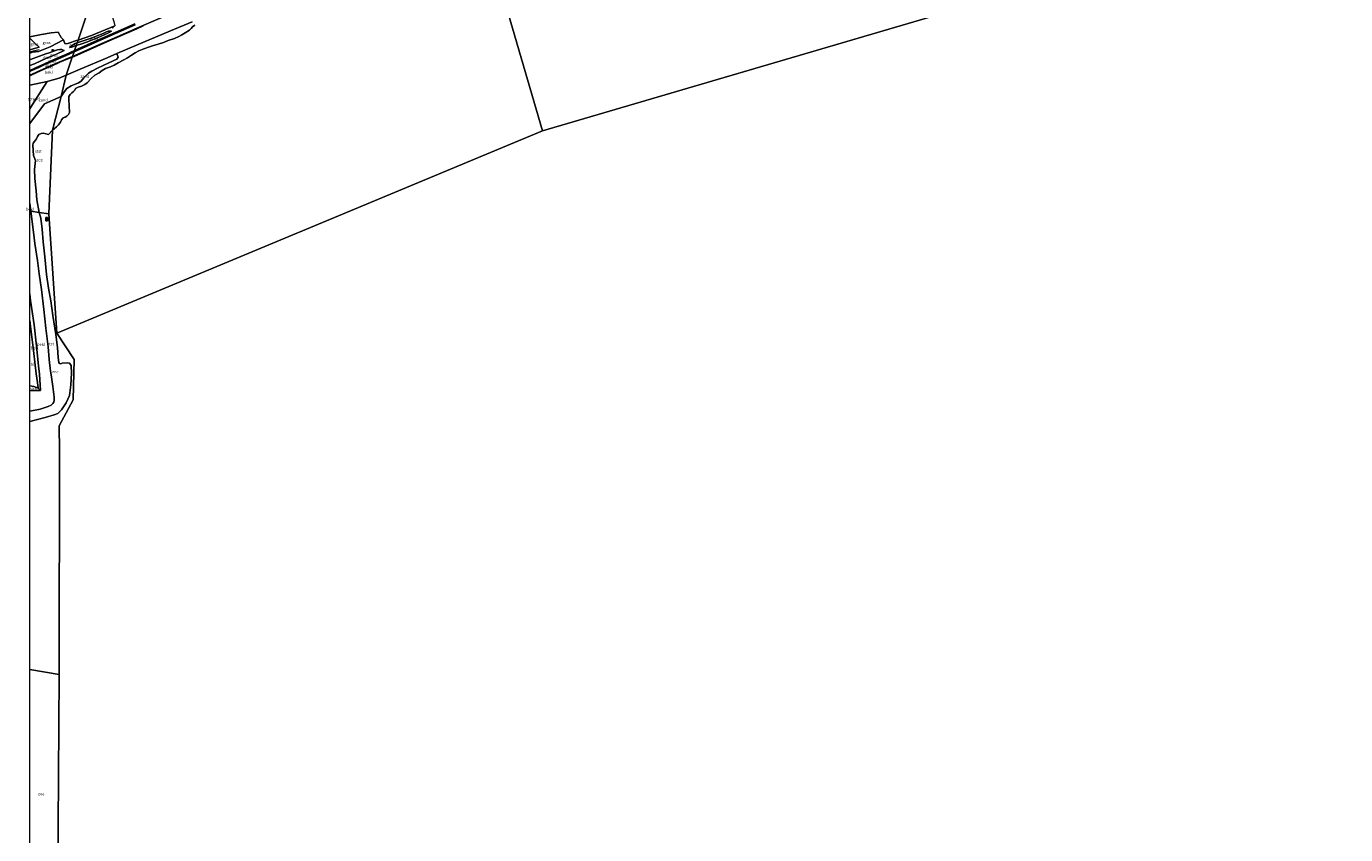
# Model space of a CAD drawing. Units: metres. Extents: x 39990 to 50010, y 406250 to 412503.
# Drawn here: x 39997 to 41128, y 409532 to 410226 of the extents above; entities that cross this region are included whole.
import ezdxf
from ezdxf.enums import TextEntityAlignment as Align

# ---------------------------------------------------------------- set-up
doc = ezdxf.new("R2010")
doc.units = ezdxf.units.M
doc.layers.get('0').update_dxf_attribs({"lineweight": 25})
for name, color, linetype, lineweight in [('B-ME-AL-OVERIG-S-B1', 7, 'Continuous', 18), ('B-ME-GR-BOOM-S-B1', 93, 'Continuous', 18), ('B-ME-GW-KRUINLIJN-L-B1', 93, 'Continuous', 18), ('B-ME-GW-TEENLIJN-L-B1', 93, 'Continuous', 18), ('B-ME-IE-GRASLAND-GV-B6', 93, 'Continuous', 18), ('B-ME-IE-GRONDWERKLIJN-GROND_NIETINGERICHT-GV-B6', 253, 'Continuous', 18), ('B-ME-IE-HULPGEOMETRIE-L-B1', 53, 'Continuous', 18), ('B-ME-OB-BEKLEDING-GV-B6', 253, 'Continuous', 18), ('B-ME-OB-WATERLIJN-L-B1', 133, 'OB-WATERLIJN', 18), ('B-ME-OG-WATER-GV-B6', 153, 'Continuous', 18), ('B-ME-VH-VERH_SOORT-BITUMEN-GV-B6', 8, 'IE-TERREINAFSCHEIDING-NATUURLIJK-HOUTWAL', 18)]:
    doc.layers.add(name, color=color, linetype=linetype, lineweight=lineweight)
doc.layers.add('B-ME-VV-AFMEERCONSTRUCTIE-S-B1', color=10, linetype='Continuous')
doc.styles.add('NLCS-ISO', font='NLCS-ISO.TTF')
doc.linetypes.add('IE-TERREINAFSCHEIDING-NATUURLIJK-HOUTWAL', pattern='A,7,-1.5,[67,NLCS.SHX,S=0.75,R=45,X=0,Y=0],-1.5,7,-1.5,[70,NLCS.SHX,S=0.75,R=0,X=0,Y=0],-1.5', length=20)
doc.linetypes.add('OB-WATERLIJN', pattern='A,10,[32,NLCS.SHX,S=2,R=0,X=0,Y=0],-12', length=22)

# ---------------------------------------------------------------- blocks, each defined once
blk = doc.blocks.new('hecto')
for p, q in [((0, 0.625), (-0.625, 0)), ((0, -0.625), (0, 0.625)), ((-0.625, 0), (0.625, 0)), ((0.625, 0), (0, -0.625))]:
    blk.add_line(p, q)
blk = doc.blocks.new('boom')
h = blk.add_hatch(color=256)
edge = h.paths.add_edge_path()
edge.add_arc((0, 0), 0.75, 0, 360)
blk.add_circle((0, 0), 0.75)
blk = doc.blocks.new('meerpaal')
for p, q in [((-0.75, 0), (-1.25, 0)), ((0.75, 0.75), (-0.75, 0.75)), ((-0.75, 0.75), (-0.75, -0.75)), ((0.75, -0.75), (0.75, 0.75)), ((0.75, 0), (1.25, 0)), ((-0.75, -0.75), (0.75, -0.75))]:
    blk.add_line(p, q)

msp = doc.modelspace()

# ---------------------------------------------------------------- linework, layer by layer
at = {"layer": 'B-ME-GW-KRUINLIJN-L-B1'}
for points in [[(40036.5435, 410199.3119, 4.1544), (40038.0106, 410199.9093, 4.1842), (40066.1189, 410212.3547, 4.2057), (40091.9927, 410223.627, 4.2217), (40097.3937, 410226.0436, 4.2057)], [(40028.9154, 410214.0779, 7.3342), (40017.688, 410208.197, 7.692), (40007.408, 410204.187, 7.902), (40002.505, 410203.602, 8.091), (40000, 410202.6318, 8.1065)], [(40039.91, 410209.319, 5.6444), (40043.838, 410210.544, 5.546), (40049.51, 410212.499, 5.591), (40058.735, 410216.071, 5.561), (40063.8074, 410218.4721, 5.5342), (40067.548, 410220.06, 5.676), (40070.2304, 410221.5781, 5.6842)], [(40000, 410205.4494, 8.0842), (40000.9722, 410205.8403, 8.0842), (40008.1327, 410207.8027, 7.6342)], [(40008.138, 410205.565, 7.953), (40001.814, 410204.008, 8.289), (40000, 410203.4094, 8.2966)], [(40029.5066, 410204.9152, 5.9467), (40022.996, 410201.922, 5.907), (40014.313, 410198.277, 6.054), (40004.0587, 410193.6658, 5.9467), (40000, 410192.0229, 5.9467)], [(40034.1229, 410207.4107, 5.9092), (40035.8993, 410207.9066, 6.0217), (40039.91, 410209.319, 5.6444)], [(40000, 410183.3607, 4.0717), (40002.2872, 410184.3526, 4.0717), (40009.1645, 410187.4229, 4.0717), (40014.323, 410189.7773, 4.0717), (40019.2998, 410191.8959, 4.0717), (40025.9004, 410194.8384, 4.0717), (40032.5906, 410197.7022, 4.0717), (40036.5435, 410199.3119, 4.1544)], [(40000, 409996.3838, 3.6967), (40000.7431, 409990.6681, 3.6967), (40003.7526, 409969.6758, 3.5467), (40005.8568, 409951.241, 3.5467), (40007.5561, 409934.5527, 3.6967), (40008.2834, 409927.2961, 3.5467), (40009.2013, 409913.2794, 3.3545)], [(40007.313, 409915.211, 3.5467), (40003.398, 409916.705, 4.103), (40000, 409917.4501, 4.3905)]]:
    msp.add_polyline3d(points, dxfattribs=at)
at = {"layer": 'B-ME-GW-TEENLIJN-L-B1'}
msp.add_line((40014.9172, 410178.2465, 0.3967), (40000, 410175.1597, 1.65), dxfattribs=at)
for points in [[(40038.4629, 410205.0172, 4.1877), (40060.2705, 410214.6017, 4.2217), (40073.2556, 410220.342, 4.2217), (40090.2007, 410227.7486, 4.2217)], [(40008.1327, 410207.8027, 7.6342), (40004.8594, 410210.654, 7.2592), (40000, 410215.5251, 6.517)], [(40040.6878, 410211.6306, 5.9092), (40045.9761, 410213.2851, 5.9092), (40050.9133, 410214.9572, 5.9092), (40054.1276, 410216.0643, 5.9092), (40056.9355, 410217.1471, 5.9092), (40062.9037, 410219.6525, 5.9092), (40065.7829, 410221.1216, 5.9092), (40067.2963, 410221.5841, 5.9092), (40068.9128, 410221.6857, 5.8342), (40070.2304, 410221.5781, 5.6842)], [(40000, 410197.1002, 6.2467), (40000.6514, 410197.3507, 6.2467), (40008.2602, 410200.1185, 6.2467), (40013.7645, 410202.243, 6.0217), (40016.5535, 410203.0551, 6.0217), (40021.2552, 410204.7988, 6.0217), (40023.7804, 410205.5681, 6.0217), (40025.7585, 410205.877, 6.0217), (40027.4139, 410205.8094, 6.0217), (40028.6374, 410205.3168, 5.9467), (40029.5066, 410204.9152, 5.9467)], [(40000, 410187.9529, 4.2592), (40000.5903, 410188.2089, 4.2592), (40007.4311, 410191.2629, 4.2592), (40012.623, 410193.6326, 4.2592), (40017.6169, 410195.7584, 4.2592), (40024.2136, 410198.6992, 4.2592), (40030.9281, 410201.5734, 4.2592), (40038.4629, 410205.0172, 4.1877)], [(40034.1229, 410207.4107, 5.9092), (40035.7433, 410208.976, 5.9092), (40037.5682, 410209.9946, 5.9092), (40038.9759, 410210.889, 5.9092), (40040.6878, 410211.6306, 5.9092)]]:
    msp.add_polyline3d(points, dxfattribs=at)
at = {"layer": 'B-ME-IE-GRASLAND-GV-B6'}
for points in [[(40090.5345, 410226.9808, 4.2217), (40073.5925, 410219.5756, 4.2217), (40060.6082, 410213.8356, 4.2217), (40038.1018, 410203.944, 4.1866), (40038.4629, 410205.0172, 4.1877), (40060.2705, 410214.6017, 4.2217), (40073.2556, 410220.342, 4.2217), (40090.2007, 410227.7486, 4.2217)], [(40090.2007, 410227.7486, 4.2217), (40073.2556, 410220.342, 4.2217), (40060.2705, 410214.6017, 4.2217), (40038.4629, 410205.0172, 4.1877), (40039.91, 410209.319, 5.6444), (40043.838, 410210.544, 5.546), (40049.51, 410212.499, 5.591), (40058.735, 410216.071, 5.561), (40063.8074, 410218.4721, 5.5342), (40067.548, 410220.06, 5.676), (40070.2304, 410221.5781, 5.6842), (40068.9128, 410221.6857, 5.8342), (40067.2963, 410221.5841, 5.9092), (40065.7829, 410221.1216, 5.9092), (40062.9037, 410219.6525, 5.9092), (40056.9355, 410217.1471, 5.9092), (40054.1276, 410216.0643, 5.9092), (40050.9133, 410214.9572, 5.9092), (40045.9761, 410213.2851, 5.9092), (40040.6878, 410211.6306, 5.9092)], [(40040.6878, 410211.6306, 5.9092), (40041.4586, 410213.9212, 6.5483), (40052.8823, 410217.9416, 6.0217), (40073.1, 410226.038, 6.433)], [(40000, 410215.5251, 6.517), (40000, 410216.7663, 6.4145), (40010.182, 410218.7918, 6.9592), (40018.2877, 410220.0065, 7.2592), (40024.3981, 410220.8012, 7.5217), (40027.1, 410216.1329, 7.5217), (40028.9154, 410214.0779, 7.3342), (40017.688, 410208.197, 7.692), (40007.408, 410204.187, 7.902), (40002.505, 410203.602, 8.091), (40000, 410202.6318, 8.1065), (40000, 410205.4494, 8.0842), (40000.9722, 410205.8403, 8.0842), (40008.1327, 410207.8027, 7.6342), (40004.8594, 410210.654, 7.2592), (40000, 410215.5251, 6.517)], [(40000, 410205.4494, 8.0842), (40000, 410215.5251, 6.517), (40004.8594, 410210.654, 7.2592), (40008.1327, 410207.8027, 7.6342), (40000.9722, 410205.8403, 8.0842), (40000, 410205.4494, 8.0842)], [(40000, 410202.6318, 8.1065), (40002.505, 410203.602, 8.091), (40007.408, 410204.187, 7.902), (40017.688, 410208.197, 7.692), (40028.9154, 410214.0779, 7.3342), (40030.0165, 410210.9792, 6.9217), (40031.5905, 410210.611, 6.9217), (40033.5957, 410211.138, 6.9217), (40040.021, 410213.4152, 6.6217), (40041.4586, 410213.9212, 6.5483), (40040.6878, 410211.6306, 5.9092), (40038.9759, 410210.889, 5.9092), (40037.5682, 410209.9946, 5.9092), (40035.7433, 410208.976, 5.9092), (40034.1229, 410207.4107, 5.9092), (40035.8993, 410207.9066, 6.0217), (40039.91, 410209.319, 5.6444), (40038.4629, 410205.0172, 4.1877), (40030.9281, 410201.5734, 4.2592), (40024.2136, 410198.6992, 4.2592), (40017.6169, 410195.7584, 4.2592), (40012.623, 410193.6326, 4.2592), (40007.4311, 410191.2629, 4.2592), (40000.5903, 410188.2089, 4.2592), (40000, 410187.9529, 4.2592), (40000, 410192.0229, 5.9467), (40004.0587, 410193.6658, 5.9467), (40014.313, 410198.277, 6.054), (40022.996, 410201.922, 5.907), (40029.5066, 410204.9152, 5.9467), (40028.6374, 410205.3168, 5.9467), (40027.4139, 410205.8094, 6.0217), (40025.7585, 410205.877, 6.0217), (40023.7804, 410205.5681, 6.0217), (40021.2552, 410204.7988, 6.0217), (40016.5535, 410203.0551, 6.0217), (40013.7645, 410202.243, 6.0217), (40008.2602, 410200.1185, 6.2467), (40000.6514, 410197.3507, 6.2467), (40000, 410197.1002, 6.2467), (40000, 410202.6318, 8.1065)], [(40040.6878, 410211.6306, 5.9092), (40045.9761, 410213.2851, 5.9092), (40050.9133, 410214.9572, 5.9092), (40054.1276, 410216.0643, 5.9092), (40056.9355, 410217.1471, 5.9092), (40062.9037, 410219.6525, 5.9092), (40065.7829, 410221.1216, 5.9092), (40067.2963, 410221.5841, 5.9092), (40068.9128, 410221.6857, 5.8342), (40070.2304, 410221.5781, 5.6842), (40067.548, 410220.06, 5.676), (40063.8074, 410218.4721, 5.5342), (40058.735, 410216.071, 5.561), (40049.51, 410212.499, 5.591), (40043.838, 410210.544, 5.546), (40039.91, 410209.319, 5.6444), (40040.6878, 410211.6306, 5.9092)], [(40000, 410197.1002, 6.2467), (40000.6514, 410197.3507, 6.2467), (40008.2602, 410200.1185, 6.2467), (40013.7645, 410202.243, 6.0217), (40016.5535, 410203.0551, 6.0217), (40021.2552, 410204.7988, 6.0217), (40023.7804, 410205.5681, 6.0217), (40025.7585, 410205.877, 6.0217), (40027.4139, 410205.8094, 6.0217), (40028.6374, 410205.3168, 5.9467), (40029.5066, 410204.9152, 5.9467), (40022.996, 410201.922, 5.907), (40014.313, 410198.277, 6.054), (40004.0587, 410193.6658, 5.9467), (40000, 410192.0229, 5.9467), (40000, 410197.1002, 6.2467)], [(40000, 410187.9529, 4.2592), (40000.5903, 410188.2089, 4.2592), (40007.4311, 410191.2629, 4.2592), (40012.623, 410193.6326, 4.2592), (40017.6169, 410195.7584, 4.2592), (40024.2136, 410198.6992, 4.2592), (40030.9281, 410201.5734, 4.2592), (40038.4629, 410205.0172, 4.1877), (40038.1018, 410203.944, 4.1866), (40031.2622, 410200.7955, 4.1842), (40024.5525, 410197.9234, 4.1842), (40017.955, 410194.9823, 4.1842), (40012.9646, 410192.8579, 4.1842), (40007.7794, 410190.4913, 4.1842), (40000.9313, 410187.434, 4.1842), (40000, 410187.0301, 4.1842), (40000, 410187.9529, 4.2592)], [(40040.6878, 410211.6306, 5.9092), (40039.91, 410209.319, 5.6444), (40035.8993, 410207.9066, 6.0217), (40034.1229, 410207.4107, 5.9092), (40035.7433, 410208.976, 5.9092), (40037.5682, 410209.9946, 5.9092), (40038.9759, 410210.889, 5.9092), (40040.6878, 410211.6306, 5.9092)]]:
    msp.add_polyline3d(points, dxfattribs=at)
at = {"layer": 'B-ME-IE-GRONDWERKLIJN-GROND_NIETINGERICHT-GV-B6'}
for points in [[(40000, 410216.7663, 6.4145), (40000, 410301.3196, 6.9826)], [(40055.9335, 410256.9816, 7.0465), (40041.4586, 410213.9212, 6.5483), (40040.021, 410213.4152, 6.6217), (40033.5957, 410211.138, 6.9217), (40031.5905, 410210.611, 6.9217), (40030.0165, 410210.9792, 6.9217), (40028.9154, 410214.0779, 7.3342), (40027.1, 410216.1329, 7.5217), (40024.3981, 410220.8012, 7.5217), (40018.2877, 410220.0065, 7.2592), (40010.182, 410218.7918, 6.9592), (40000, 410216.7663, 6.4145)], [(40062.791, 410252.189, 7.483), (40064.277, 410247.957, 7.278), (40065.4865, 410245.0438, 7.1603), (40065.819, 410244.243, 7.128), (40068.224, 410239.183, 7.008), (40070.926, 410233.514, 6.883), (40072.394, 410228.636, 6.523), (40073.1, 410226.038, 6.433), (40052.8823, 410217.9416, 6.0217), (40041.4586, 410213.9212, 6.5483), (40055.9335, 410256.9816, 7.0465), (40057.9768, 410255.5337, 7.0576), (40062.791, 410252.189, 7.483)], [(40027.028, 410165.622, -0.614), (40031.3755, 410183.8869, 0.0967), (40043.3884, 410189.0412, 0.0967), (40066.5493, 410198.7056, -0.0533), (40074.7523, 410202.2666, -0.0533), (40075.839, 410199.33, -0.844), (40074.711, 410197.667, -0.889), (40067.724, 410194.38, -0.869), (40058.141, 410189.847, -0.864), (40053.279, 410187.36, -0.854), (40050.397, 410185.612, -0.859), (40048.506, 410183.509, -0.859), (40046.489, 410181.546, -0.859), (40043.996, 410178.726, -0.839), (40041.896, 410177.299, -0.834), (40038.292, 410175.769, -0.794), (40035.547, 410174.562, -0.744), (40031.801, 410172.308, -0.714), (40029.696, 410169.874, -0.679), (40028.045, 410167.322, -0.629), (40027.028, 410165.622, -0.614)], [(40000, 410142.3856, 0.4559), (40000, 410154.9654, 0.552), (40001.617, 410157.2663, 0.3967), (40003.9333, 410160.8636, 0.3967), (40014.9172, 410178.2465, 0.3967), (40025.2072, 410181.2403, 0.0967), (40031.3755, 410183.8869, 0.0967), (40027.028, 410165.622, -0.614), (40012.735, 410159.171, -0.305), (40000, 410142.3856, 0.4559)], [(40000, 410154.9654, 0.552), (40000, 410175.1597, 1.65), (40014.9172, 410178.2465, 0.3967), (40003.9333, 410160.8636, 0.3967), (40001.617, 410157.2663, 0.3967), (40000, 410154.9654, 0.552)]]:
    msp.add_polyline3d(points, dxfattribs=at)
at = {"layer": 'B-ME-IE-HULPGEOMETRIE-L-B1'}
for p, q in [((40023.299, 409962.623, -1.001), (40016.335, 410064.769, -1)), ((40025.386, 409669.826, -1.001), (40000, 409673.9483, -1.0008))]:
    msp.add_line(p, q, dxfattribs=at)
for points in [[(40016.335, 410064.769, -1), (40019.611, 410136.683, -1), (40027.028, 410165.622, -0.614), (40031.3755, 410183.8869, 0.0967), (40036.7497, 410199.9244, 4.1695), (40038.1018, 410203.944, 4.1866), (40038.4629, 410205.0172, 4.1877), (40039.91, 410209.319, 5.6444), (40040.6878, 410211.6306, 5.9092), (40041.4586, 410213.9212, 6.5483), (40055.9335, 410256.9816, 7.0465), (40056.6925, 410259.2396, 7.0201), (40057.4289, 410261.4355, 7.0209), (40058.2271, 410262.9922, 7.1467), (40059.6999, 410265.8644, 7.8967), (40062.0183, 410270.3782, 7.9761), (40068.6575, 410283.281, 0.6066), (40070.6455, 410287.1448, 0.157), (40000, 410416.4336, -0.1497)], [(40439.72, 410136.17, -0.97), (40382.776, 410331.156, -1)], [(40016.335, 410064.769, -1), (40008.104, 410066.081, -1.001), (40001.051, 410067.2043, 0.2439), (40000, 410067.3718, 0.5958)]]:
    msp.add_polyline3d(points, dxfattribs=at)
at = {"layer": 'B-ME-OB-BEKLEDING-GV-B6'}
for points in [[(40038.0106, 410199.9093, 4.1842), (40036.5446, 410199.3123, 4.1544), (40036.7497, 410199.9244, 4.1695), (40061.8851, 410210.9387, 4.2217), (40074.8665, 410216.6774, 4.2217), (40091.7968, 410224.0775, 4.2217), (40119.8332, 410236.2033, 4.2217)], [(40019.611, 410136.683, -1), (40027.028, 410165.622, -0.614), (40028.045, 410167.322, -0.629), (40029.696, 410169.874, -0.679), (40031.801, 410172.308, -0.714), (40035.547, 410174.562, -0.744), (40038.292, 410175.769, -0.794), (40041.896, 410177.299, -0.834), (40043.996, 410178.726, -0.839), (40046.489, 410181.546, -0.859), (40048.506, 410183.509, -0.859), (40050.397, 410185.612, -0.859), (40053.279, 410187.36, -0.854), (40058.141, 410189.847, -0.864), (40067.724, 410194.38, -0.869), (40074.711, 410197.667, -0.889), (40075.839, 410199.33, -0.844), (40074.7523, 410202.2666, -0.0533), (40091.5195, 410209.5455, -0.0533), (40120.671, 410221.8055, -0.0533), (40139.2478, 410229.7014, -0.0533)], [(40141.582, 410226.783, -0.97), (40139.664, 410225.294, -0.97), (40138.504, 410223.742, -0.97), (40136.994, 410222.5, -0.97), (40133.391, 410220.185, -0.97), (40130.51, 410218.343, -0.97), (40127.826, 410216.915, -0.97), (40124.047, 410215.135, -0.97), (40118.761, 410213.42, -0.97), (40114.615, 410211.807, -0.97), (40110.262, 410210.481, -0.97), (40105.361, 410209.006, -0.97), (40102.757, 410208.097, -0.97), (40097.822, 410206.451, -0.97), (40093.632, 410204.617, -0.97), (40090.343, 410202.881, -0.97), (40087.277, 410200.981, -0.97), (40083.954, 410198.7, -0.97), (40080.733, 410196.97, -0.97), (40075.832, 410194.289, -0.97), (40072.525, 410192.485, -0.97), (40069.276, 410190.967, -0.97), (40065.023, 410189.443, -0.97), (40062.056, 410187.727, -0.97), (40059.479, 410185.877, -0.97), (40055.89, 410183.779, -0.97), (40052.628, 410181.013, -0.97), (40049.159, 410177.24, -0.97), (40047.374, 410175.701, -0.97), (40044.497, 410174.445, -0.97), (40041.475, 410173.55, -0.97), (40039.399, 410172.261, -0.97), (40038.637, 410170.953, -0.97), (40037.508, 410169.737, -0.97), (40036.111, 410168.627, -0.97), (40034.636, 410167.307, -0.97), (40033.572, 410165.48, -0.97), (40033.451, 410162.316, -0.97), (40033.717, 410158.514, -0.97), (40033.805, 410155.905, -0.97), (40034.174, 410153.565, -0.97), (40034.131, 410151.667, -0.97), (40033.405, 410150.024, -0.97), (40031.912, 410148.541, -0.97), (40030.305, 410147.844, -0.97), (40028.604, 410147.145, -0.97), (40027.353, 410145.448, -0.97), (40026.298, 410143.416, -0.97), (40024.729, 410141.221, -0.97), (40022.947, 410139.582, -0.97), (40020.973, 410137.662, -0.97), (40019.611, 410136.683, -1)], [(40139.2478, 410229.7014, -0.0533), (40120.671, 410221.8055, -0.0533), (40091.5195, 410209.5455, -0.0533), (40074.7523, 410202.2666, -0.0533), (40066.5493, 410198.7056, -0.0533), (40043.3884, 410189.0412, 0.0967), (40031.3755, 410183.8869, 0.0967), (40036.5442, 410199.3122, 4.1544)], [(40036.5442, 410199.3122, 4.1544), (40038.0106, 410199.9093, 4.1842), (40066.1189, 410212.3547, 4.2057), (40091.9927, 410223.627, 4.2217), (40097.3937, 410226.0436, 4.2057)], [(40097.3937, 410226.0436, 4.2057), (40091.9927, 410223.627, 4.2217), (40066.1189, 410212.3547, 4.2057), (40038.0106, 410199.9093, 4.1842)], [(40000, 410183.3607, 4.0717), (40000, 410183.888, 4.1092), (40002.0924, 410184.7954, 4.1092), (40008.9655, 410187.8638, 4.1092), (40014.1278, 410190.22, 4.1092), (40019.1066, 410192.3394, 4.1092), (40025.7067, 410195.2817, 4.1092), (40032.3997, 410198.1467, 4.1092), (40036.7497, 410199.9244, 4.1695), (40036.5441, 410199.3121, 4.1544), (40032.5906, 410197.7022, 4.0717), (40025.9004, 410194.8384, 4.0717), (40019.2998, 410191.8959, 4.0717), (40014.323, 410189.7773, 4.0717), (40009.1645, 410187.4229, 4.0717), (40002.2872, 410184.3526, 4.0717), (40000, 410183.3607, 4.0717)], [(40000, 410175.1597, 1.65), (40000, 410183.3607, 4.0717), (40002.2872, 410184.3526, 4.0717), (40009.1645, 410187.4229, 4.0717), (40014.323, 410189.7773, 4.0717), (40019.2998, 410191.8959, 4.0717), (40025.9004, 410194.8384, 4.0717), (40032.5906, 410197.7022, 4.0717), (40036.5441, 410199.3121, 4.1544), (40031.3755, 410183.8869, 0.0967), (40025.2072, 410181.2403, 0.0967), (40014.9172, 410178.2465, 0.3967), (40000, 410175.1597, 1.65)], [(40000, 410142.3856, 0.4559), (40012.735, 410159.171, -0.305), (40027.028, 410165.622, -0.614), (40019.611, 410136.683, -1), (40016.214, 410132.864, -1.001), (40013.883, 410133.582, -1.001), (40011.855, 410134.083, -1.001), (40009.901, 410133.871, -1.001), (40007.932, 410132.943, -1.001), (40006.607, 410131.232, -1.001), (40005.965, 410129.284, -1.001), (40004.049, 410126.97, -1.001), (40002.96, 410125.407, -1.001), (40002.752, 410123.888, -1.001), (40003.375, 410115.049, -1.001), (40005.066, 410110.742, -1.001), (40004.057, 410102.877, -1.001), (40004.431, 410095.105, -1.001), (40005.54, 410084.577, -1.001), (40006.198, 410076.905, -1.001), (40008.104, 410066.081, -1.001), (40001.051, 410067.2043, 0.2439), (40000, 410073.7487, 0.2821), (40000, 410142.3856, 0.4559)], [(40000, 410067.3718, 0.5958), (40000, 410073.7487, 0.2821), (40001.051, 410067.2043, 0.2439), (40000, 410067.3718, 0.5958)], [(40000, 409895.6617, -0.2033), (40000, 409913.1175, 3.8684), (40001.0112, 409913.3203, 3.8467), (40009.2013, 409913.2794, 3.3545), (40008.2834, 409927.2961, 3.5467), (40007.5561, 409934.5527, 3.6967), (40005.8568, 409951.241, 3.5467), (40003.7526, 409969.6758, 3.5467), (40000.7431, 409990.6681, 3.6967), (40000, 409996.3838, 3.6967), (40000, 410067.3718, 0.5958), (40001.051, 410067.2043, 0.2439), (40003.2579, 410049.285, 0.0967), (40004.4998, 410039.4308, 0.0967), (40006.5936, 410024.7193, 0.0967), (40008.1584, 410013.3139, 0.0967), (40010.0843, 409999.9541, 0.0967), (40012.1335, 409982.7827, 0.0967), (40013.8597, 409966.9049, 0.0967), (40015.7285, 409950.9039, 0.0967), (40016.8035, 409939.8633, 0.2467), (40017.7246, 409929.9223, 0.2467), (40018.5053, 409926.9299, -0.2033), (40019.7933, 409916.8641, -0.2033), (40020.8722, 409907.5724, -0.2033), (40021.0833, 409905.2878, -0.2033), (40020.722, 409903.4163, -0.2033), (40019.9735, 409902.236, -0.2033), (40018.4598, 409900.8661, -0.2033), (40015.8817, 409899.677, -0.2033), (40008.8606, 409897.4697, -0.2033), (40000, 409895.6617, -0.2033)], [(40000, 409886.7028, -1), (40000, 409895.6617, -0.2033), (40008.8606, 409897.4697, -0.2033), (40015.8817, 409899.677, -0.2033), (40018.4598, 409900.8661, -0.2033), (40019.9735, 409902.236, -0.2033), (40020.722, 409903.4163, -0.2033), (40021.0833, 409905.2878, -0.2033), (40020.8722, 409907.5724, -0.2033), (40019.7933, 409916.8641, -0.2033), (40018.5053, 409926.9299, -0.2033), (40017.7246, 409929.9223, 0.2467), (40016.8035, 409939.8633, 0.2467), (40015.7285, 409950.9039, 0.0967), (40013.8597, 409966.9049, 0.0967), (40012.1335, 409982.7827, 0.0967), (40010.0843, 409999.9541, 0.0967), (40008.1584, 410013.3139, 0.0967), (40006.5936, 410024.7193, 0.0967), (40004.4998, 410039.4308, 0.0967), (40003.2579, 410049.285, 0.0967), (40001.051, 410067.2043, 0.2439), (40008.104, 410066.081, -1.001), (40009.558, 410061.158, -1), (40010.722, 410051.866, -1), (40011.55, 410040.764, -1), (40012.992, 410028.1, -1), (40014.471, 410012.78, -1), (40016.227, 410001.254, -1), (40017.983, 409990.314, -1), (40019.906, 409977.628, -1), (40022.49, 409961.304, -1), (40023.694, 409950.106, -1), (40024.339, 409941.573, -1), (40024.995, 409937.437, -1), (40025.522, 409936.514, -1), (40026.732, 409936.271, -1), (40027.843, 409936.702, -1), (40032.03, 409936.971, -1), (40034.18, 409936.703, -1), (40035.474, 409934.883, -1), (40035.821, 409928.168, -1), (40035.171, 409918.183, -1), (40034.12, 409908.945, -1), (40031.389, 409902.824, -1), (40027.173, 409896.664, -1), (40024.219, 409893.758, -1), (40020.911, 409892.35, -1), (40013.309, 409890.296, -1), (40000, 409886.7028, -1)], [(40000, 409973.4323, 3.7717), (40000, 409996.3838, 3.6967), (40000.7431, 409990.6681, 3.6967), (40003.7526, 409969.6758, 3.5467), (40005.8568, 409951.241, 3.5467), (40007.5561, 409934.5527, 3.6967), (40008.2834, 409927.2961, 3.5467), (40009.2013, 409913.2794, 3.3545), (40007.313, 409915.211, 3.5467), (40006.662, 409920.106, 3.779), (40005.665, 409927.781, 3.794), (40004.477, 409937.597, 3.773), (40003.6206, 409945.1539, 3.6967), (40002.535, 409954.793, 3.773), (40000.7396, 409968.1984, 3.7717), (40000, 409973.4323, 3.7717)], [(40000, 409913.1175, 3.8684), (40000, 409917.4501, 4.3905), (40003.398, 409916.705, 4.103), (40007.313, 409915.211, 3.5467), (40009.2013, 409913.2794, 3.3545), (40001.0112, 409913.3203, 3.8467), (40000, 409913.1175, 3.8684)]]:
    msp.add_polyline3d(points, dxfattribs=at)
at = {"layer": 'B-ME-OB-WATERLIJN-L-B1'}
for points in [[(40019.611, 410136.683, -1), (40020.973, 410137.662, -0.97), (40022.947, 410139.582, -0.97), (40024.729, 410141.221, -0.97), (40026.298, 410143.416, -0.97), (40027.353, 410145.448, -0.97), (40028.604, 410147.145, -0.97), (40030.305, 410147.844, -0.97), (40031.912, 410148.541, -0.97), (40033.405, 410150.024, -0.97), (40034.131, 410151.667, -0.97), (40034.174, 410153.565, -0.97), (40033.805, 410155.905, -0.97), (40033.717, 410158.514, -0.97), (40033.451, 410162.316, -0.97), (40033.572, 410165.48, -0.97), (40034.636, 410167.307, -0.97), (40036.111, 410168.627, -0.97), (40037.508, 410169.737, -0.97), (40038.637, 410170.953, -0.97), (40039.399, 410172.261, -0.97), (40041.475, 410173.55, -0.97), (40044.497, 410174.445, -0.97), (40047.374, 410175.701, -0.97), (40049.159, 410177.24, -0.97), (40052.628, 410181.013, -0.97), (40055.89, 410183.779, -0.97), (40059.479, 410185.877, -0.97), (40062.056, 410187.727, -0.97), (40065.023, 410189.443, -0.97), (40069.276, 410190.967, -0.97), (40072.525, 410192.485, -0.97), (40075.832, 410194.289, -0.97), (40080.733, 410196.97, -0.97), (40083.954, 410198.7, -0.97), (40087.277, 410200.981, -0.97), (40090.343, 410202.881, -0.97), (40093.632, 410204.617, -0.97), (40097.822, 410206.451, -0.97), (40102.757, 410208.097, -0.97), (40105.361, 410209.006, -0.97), (40110.262, 410210.481, -0.97), (40114.615, 410211.807, -0.97), (40118.761, 410213.42, -0.97), (40124.047, 410215.135, -0.97), (40127.826, 410216.915, -0.97), (40130.51, 410218.343, -0.97), (40133.391, 410220.185, -0.97), (40136.994, 410222.5, -0.97), (40138.504, 410223.742, -0.97), (40139.664, 410225.294, -0.97), (40141.582, 410226.783, -0.97)], [(40019.611, 410136.683, -1), (40016.214, 410132.864, -1.001), (40013.883, 410133.582, -1.001), (40011.855, 410134.083, -1.001), (40009.901, 410133.871, -1.001), (40007.932, 410132.943, -1.001), (40006.607, 410131.232, -1.001), (40005.965, 410129.284, -1.001), (40004.049, 410126.97, -1.001), (40002.96, 410125.407, -1.001), (40002.752, 410123.888, -1.001), (40003.375, 410115.049, -1.001), (40005.066, 410110.742, -1.001), (40004.057, 410102.877, -1.001), (40004.431, 410095.105, -1.001), (40005.54, 410084.577, -1.001), (40006.198, 410076.905, -1.001), (40008.104, 410066.081, -1.001)], [(40000, 409886.7028, -1), (40013.309, 409890.296, -1), (40020.911, 409892.35, -1), (40024.219, 409893.758, -1), (40027.173, 409896.664, -1), (40031.389, 409902.824, -1), (40034.12, 409908.945, -1), (40035.171, 409918.183, -1), (40035.821, 409928.168, -1), (40035.474, 409934.883, -1), (40034.18, 409936.703, -1), (40032.03, 409936.971, -1), (40027.843, 409936.702, -1), (40026.732, 409936.271, -1), (40025.522, 409936.514, -1), (40024.995, 409937.437, -1), (40024.339, 409941.573, -1), (40023.694, 409950.106, -1), (40022.49, 409961.304, -1), (40019.906, 409977.628, -1), (40017.983, 409990.314, -1), (40016.227, 410001.254, -1), (40014.471, 410012.78, -1), (40012.992, 410028.1, -1), (40011.55, 410040.764, -1), (40010.722, 410051.866, -1), (40009.558, 410061.158, -1), (40008.104, 410066.081, -1.001)]]:
    msp.add_polyline3d(points, dxfattribs=at)
at = {"layer": 'B-ME-OG-WATER-GV-B6'}
for points in [[(40024.031, 409496.05, -1.001), (40025.386, 409669.826, -1.001), (40025.558, 409861.604, -1.001), (40025.172, 409883.022, -1), (40037.273, 409905.347, -1), (40037.986, 409939.819, -1), (40023.299, 409962.623, -1.001), (40439.72, 410136.17, -0.97), (40789.38, 410238.8, -0.97), (41147.41, 410343.88, -0.97), (41501.013, 410447.671, -0.999), (41847.56, 410549.39, -0.999), (42207.48, 410652.26, -0.999), (42630.838, 410861.118, -0.916), (42952.364, 411018.449, -0.916), (43281.386, 411179.447, -0.424), (40895.8936, 406250, -0.9911)], [(40382.776, 410331.156, -1), (40439.72, 410136.17, -0.97), (40023.299, 409962.623, -1.001), (40016.335, 410064.769, -1)], [(40789.38, 410238.8, -0.97), (40439.72, 410136.17, -0.97), (40382.776, 410331.156, -1)], [(40016.335, 410064.769, -1), (40019.611, 410136.683, -1), (40020.973, 410137.662, -0.97), (40022.947, 410139.582, -0.97), (40024.729, 410141.221, -0.97), (40026.298, 410143.416, -0.97), (40027.353, 410145.448, -0.97), (40028.604, 410147.145, -0.97), (40030.305, 410147.844, -0.97), (40031.912, 410148.541, -0.97), (40033.405, 410150.024, -0.97), (40034.131, 410151.667, -0.97), (40034.174, 410153.565, -0.97), (40033.805, 410155.905, -0.97), (40033.717, 410158.514, -0.97), (40033.451, 410162.316, -0.97), (40033.572, 410165.48, -0.97), (40034.636, 410167.307, -0.97), (40036.111, 410168.627, -0.97), (40037.508, 410169.737, -0.97), (40038.637, 410170.953, -0.97), (40039.399, 410172.261, -0.97), (40041.475, 410173.55, -0.97), (40044.497, 410174.445, -0.97), (40047.374, 410175.701, -0.97), (40049.159, 410177.24, -0.97), (40052.628, 410181.013, -0.97), (40055.89, 410183.779, -0.97), (40059.479, 410185.877, -0.97), (40062.056, 410187.727, -0.97), (40065.023, 410189.443, -0.97), (40069.276, 410190.967, -0.97), (40072.525, 410192.485, -0.97), (40075.832, 410194.289, -0.97), (40080.733, 410196.97, -0.97), (40083.954, 410198.7, -0.97), (40087.277, 410200.981, -0.97), (40090.343, 410202.881, -0.97), (40093.632, 410204.617, -0.97), (40097.822, 410206.451, -0.97), (40102.757, 410208.097, -0.97), (40105.361, 410209.006, -0.97), (40110.262, 410210.481, -0.97), (40114.615, 410211.807, -0.97), (40118.761, 410213.42, -0.97), (40124.047, 410215.135, -0.97), (40127.826, 410216.915, -0.97), (40130.51, 410218.343, -0.97), (40133.391, 410220.185, -0.97), (40136.994, 410222.5, -0.97), (40138.504, 410223.742, -0.97), (40139.664, 410225.294, -0.97), (40141.582, 410226.783, -0.97)], [(40016.335, 410064.769, -1), (40008.104, 410066.081, -1.001), (40006.198, 410076.905, -1.001), (40005.54, 410084.577, -1.001), (40004.431, 410095.105, -1.001), (40004.057, 410102.877, -1.001), (40005.066, 410110.742, -1.001), (40003.375, 410115.049, -1.001), (40002.752, 410123.888, -1.001), (40002.96, 410125.407, -1.001), (40004.049, 410126.97, -1.001), (40005.965, 410129.284, -1.001), (40006.607, 410131.232, -1.001), (40007.932, 410132.943, -1.001), (40009.901, 410133.871, -1.001), (40011.855, 410134.083, -1.001), (40013.883, 410133.582, -1.001), (40016.214, 410132.864, -1.001), (40019.611, 410136.683, -1), (40016.335, 410064.769, -1)], [(40000, 409673.9483, -1.0008), (40000, 409886.7028, -1), (40013.309, 409890.296, -1), (40020.911, 409892.35, -1), (40024.219, 409893.758, -1), (40027.173, 409896.664, -1), (40031.389, 409902.824, -1), (40034.12, 409908.945, -1), (40035.171, 409918.183, -1), (40035.821, 409928.168, -1), (40035.474, 409934.883, -1), (40034.18, 409936.703, -1), (40032.03, 409936.971, -1), (40027.843, 409936.702, -1), (40026.732, 409936.271, -1), (40025.522, 409936.514, -1), (40024.995, 409937.437, -1), (40024.339, 409941.573, -1), (40023.694, 409950.106, -1), (40022.49, 409961.304, -1), (40019.906, 409977.628, -1), (40017.983, 409990.314, -1), (40016.227, 410001.254, -1), (40014.471, 410012.78, -1), (40012.992, 410028.1, -1), (40011.55, 410040.764, -1), (40010.722, 410051.866, -1), (40009.558, 410061.158, -1), (40008.104, 410066.081, -1.001), (40016.335, 410064.769, -1), (40023.299, 409962.623, -1.001), (40037.986, 409939.819, -1), (40037.273, 409905.347, -1), (40025.172, 409883.022, -1), (40025.558, 409861.604, -1.001), (40025.386, 409669.826, -1.001), (40000, 409673.9483, -1.0008)], [(40000, 409498.6914, -1.001), (40000, 409673.9483, -1.0008), (40025.386, 409669.826, -1.001), (40024.031, 409496.05, -1.001), (40000, 409498.6914, -1.001)]]:
    msp.add_polyline3d(points, dxfattribs=at)
at = {"layer": 'B-ME-VH-VERH_SOORT-BITUMEN-GV-B6'}
for points in [[(40119.8332, 410236.2033, 4.2217), (40091.7968, 410224.0775, 4.2217), (40074.8665, 410216.6774, 4.2217), (40061.8851, 410210.9387, 4.2217), (40036.7497, 410199.9244, 4.1695)], [(40036.7497, 410199.9244, 4.1695), (40038.1018, 410203.944, 4.1866), (40060.6082, 410213.8356, 4.2217), (40073.5925, 410219.5756, 4.2217), (40090.5345, 410226.9808, 4.2217)], [(40000, 410187.0301, 4.1842), (40000.9313, 410187.434, 4.1842), (40007.7794, 410190.4913, 4.1842), (40012.9646, 410192.8579, 4.1842), (40017.955, 410194.9823, 4.1842), (40024.5525, 410197.9234, 4.1842), (40031.2622, 410200.7955, 4.1842), (40038.1018, 410203.944, 4.1866), (40036.7497, 410199.9244, 4.1695), (40032.3997, 410198.1467, 4.1092), (40025.7067, 410195.2817, 4.1092), (40019.1066, 410192.3394, 4.1092), (40014.1278, 410190.22, 4.1092), (40008.9655, 410187.8638, 4.1092), (40002.0924, 410184.7954, 4.1092), (40000, 410183.888, 4.1092), (40000, 410187.0301, 4.1842)], [(40000, 409917.4501, 4.3905), (40000, 409973.4323, 3.7717), (40000.7396, 409968.1984, 3.7717), (40002.535, 409954.793, 3.773), (40003.6206, 409945.1539, 3.6967), (40004.477, 409937.597, 3.773), (40005.665, 409927.781, 3.794), (40006.662, 409920.106, 3.779), (40007.313, 409915.211, 3.5467), (40003.398, 409916.705, 4.103), (40000, 409917.4501, 4.3905)]]:
    msp.add_polyline3d(points, dxfattribs=at)

# ---------------------------------------------------------------- block references
at = {"layer": 'B-ME-AL-OVERIG-S-B1', "rotation": 90}
msp.add_blockref('hecto', (40071.2482, 410224.6667, 6.4342), dxfattribs=at)
at = {"layer": 'B-ME-GR-BOOM-S-B1', "rotation": 90}
msp.add_blockref('boom', (40019.929, 410205.2, 6.687), dxfattribs=at)
at = {"layer": 'B-ME-VV-AFMEERCONSTRUCTIE-S-B1', "rotation": 90}
for p in [(40014.47, 410061.105, -0.2033), (40014.641, 410059.504, -0.2033)]:
    msp.add_blockref('meerpaal', p, dxfattribs=at)

# ---------------------------------------------------------------- texts
at = {"layer": 'B-ME-IE-GRASLAND-GV-B6', "ltscale": 0.2, "style": 'NLCS-ISO'}
for p in [(40055.0702, 410215.5023), (40004.0663, 410210.4873), (40014.4577, 410211.7165), (40020.7293, 410201.0154), (40037.4053, 410209.5207), (40014.7533, 410198.95), (40019.2314, 410196.0237)]:
    msp.add_text('gras', height=2.5, dxfattribs=at).set_placement(p, align=Align.MIDDLE_CENTER)
at = {"layer": 'B-ME-IE-GRONDWERKLIJN-GROND_NIETINGERICHT-GV-B6', "ltscale": 0.2, "style": 'NLCS-ISO'}
for s, p in [('zand', (40047.3562, 410182.8693)), ('strand', (40003.4112, 410163.5778)), ('zand', (40011.6813, 410162.6033))]:
    msp.add_text(s, height=2.5, dxfattribs=at).set_placement(p, align=Align.MIDDLE_CENTER)
at = {"layer": 'B-ME-OB-BEKLEDING-GV-B6', "ltscale": 0.2, "style": 'NLCS-ISO'}
for s, p in [('bekl', (40016.4269, 410190.8519)), ('bekl', (40016.2777, 410186.335)), ('stst', (40007.4714, 410118.4442)), ('bekl', (40000.2627, 410068.9241)), ('bekl', (40009.7016, 409952.901)), ('stst', (40017.8994, 409953.2654)), ('bekl', (40004.1503, 409949.9251)), ('bitb', (40002.9891, 409914.6001))]:
    msp.add_text(s, height=2.5, dxfattribs=at).set_placement(p, align=Align.MIDDLE_CENTER)
at = {"layer": 'B-ME-OG-WATER-GV-B6', "ltscale": 0.2, "style": 'NLCS-ISO'}
for p in [(40008.5585, 410111.0841), (40021.9442, 409929.4921), (40009.8834, 409567.4414)]:
    msp.add_text('zee', height=2.5, dxfattribs=at).set_placement(p, align=Align.MIDDLE_CENTER)
at = {"layer": 'B-ME-VH-VERH_SOORT-BITUMEN-GV-B6', "ltscale": 0.2, "style": 'NLCS-ISO'}
for p in [(40016.0409, 410192.644), (40003.1282, 409935.8071)]:
    msp.add_text('bit', height=2.5, dxfattribs=at).set_placement(p, align=Align.MIDDLE_CENTER)

doc.saveas('drawing.dxf')
